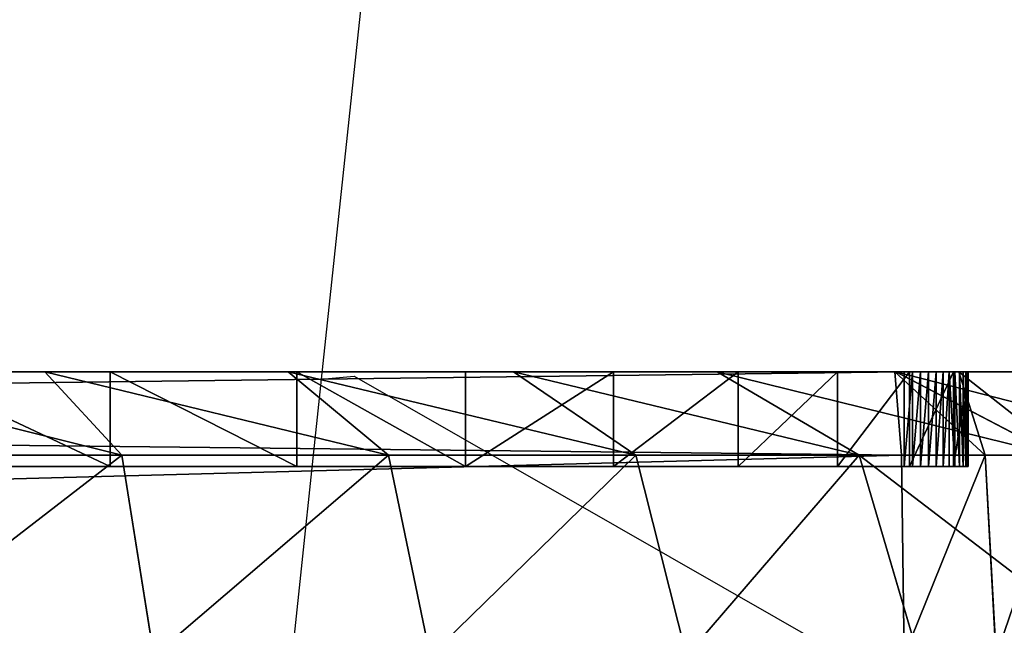
# Model space of a CAD drawing. Units: centimetres. Extents: x -452 to 377, y -375 to 451.
# Drawn here: x -214 to -213, y 89 to 89 of the extents above; entities that cross this region are included whole.
import ezdxf

# ---------------------------------------------------------------- set-up
doc = ezdxf.new("R2010")
doc.units = ezdxf.units.CM
doc.header["$LTSCALE"] = 2.54
doc.layers.get('0').update_dxf_attribs({"true_color": 0xff5454})
doc.layers.add('VP-EQ', color=7, linetype='Continuous', true_color=0x8a3492)

# ---------------------------------------------------------------- blocks, each defined once
blk = doc.blocks.new('Grupuj_13')
at = {"color": 0}
for p, q in [((1.1221, -1.1, 23.7563), (1.1336, -1.3121, 23.669)), ((1.1221, -1.1, 23.7563), (1.1336, -1.3121, 23.669)), ((1.2667, -1.3121, 0.7921), (1.2044, -1.1, 0.7298)), ((1.2667, -1.3121, 0.7921), (1.2044, -1.1, 0.7298)), ((1.2222, -1.3121, 23.6748), (1.2193, -1.1, 23.7627)), ((1.2222, -1.3121, 23.6748), (1.2193, -1.1, 23.7627)), ((1.4495, -1.1, 0.5149), (1.5031, -1.3121, 0.5848)), ((1.4495, -1.1, 0.5149), (1.5031, -1.3121, 0.5848)), ((1.7645, -1.3121, 0.4101), (1.7205, -1.1, 0.3338)), ((1.7645, -1.3121, 0.4101), (1.7205, -1.1, 0.3338)), ((2.0128, -1.1, 0.1897), (2.0465, -1.3121, 0.271)), ((2.0128, -1.1, 0.1897), (2.0465, -1.3121, 0.271)), ((1.1516, -1.4, 23.018), (1.1516, -1.3, 23.018)), ((1.1516, -1.4, 2.4917), (1.1516, -1.3, 2.4917)), ((1.1516, -1.3, 23.018), (1.1516, -1.3, 2.4917)), ((1.1516, -1.4, 23.018), (1.1516, -1.3, 23.018)), ((1.1516, -1.4, 2.4917), (1.1516, -1.3, 2.4917)), ((1.1516, -1.3, 23.018), (1.1516, -1.3, 2.4917)), ((1.1522, -1.4, 23.0268), (1.1522, -1.3, 23.0268)), ((1.1522, -1.4, 23.0268), (1.1522, -1.3, 23.0268)), ((1.1539, -1.4, 23.0355), (1.1539, -1.3, 23.0355)), ((1.1539, -1.4, 23.0355), (1.1539, -1.3, 23.0355)), ((1.1568, -1.4, 23.0439), (1.1568, -1.3, 23.0439)), ((1.1568, -1.4, 23.0439), (1.1568, -1.3, 23.0439)), ((1.1607, -1.4, 23.0518), (1.1607, -1.3, 23.0518)), ((1.1607, -1.4, 23.0518), (1.1607, -1.3, 23.0518)), ((1.1656, -1.4, 23.0592), (1.1656, -1.3, 23.0592)), ((1.1656, -1.4, 23.0592), (1.1656, -1.3, 23.0592)), ((1.1671, -1.4, 2.2548), (1.1671, -1.3, 2.2548)), ((1.1671, -1.4, 2.2548), (1.1671, -1.3, 2.2548)), ((1.1715, -1.4, 23.0658), (1.1715, -1.3, 23.0658)), ((1.1715, -1.4, 23.0658), (1.1715, -1.3, 23.0658)), ((1.1781, -1.4, 23.0717), (1.1781, -1.3, 23.0717)), ((1.1781, -1.4, 23.0717), (1.1781, -1.3, 23.0717)), ((1.1855, -1.4, 23.0766), (1.1855, -1.3, 23.0766)), ((1.1855, -1.4, 23.0766), (1.1855, -1.3, 23.0766)), ((1.1934, -1.4, 23.0805), (1.1934, -1.3, 23.0805)), ((1.1934, -1.4, 23.0805), (1.1934, -1.3, 23.0805)), ((1.2018, -1.4, 23.0834), (1.2018, -1.3, 23.0834)), ((1.2018, -1.4, 23.0834), (1.2018, -1.3, 23.0834)), ((1.2105, -1.4, 23.0851), (1.2105, -1.3, 23.0851)), ((1.2105, -1.4, 23.0851), (1.2105, -1.3, 23.0851)), ((1.2135, -1.4, 2.022), (1.2135, -1.3, 2.022)), ((1.2135, -1.4, 2.022), (1.2135, -1.3, 2.022)), ((1.2193, -1.4, 23.0857), (1.2193, -1.3, 23.0857)), ((9.181, -1.3, 23.0857), (1.2193, -1.3, 23.0857)), ((9.181, -1.3, 23.0857), (1.2193, -1.3, 23.0857)), ((1.2193, -1.4, 23.0857), (1.2193, -1.3, 23.0857)), ((1.2898, -1.4, 1.7973), (1.2898, -1.3, 1.7973)), ((1.2898, -1.4, 1.7973), (1.2898, -1.3, 1.7973)), ((1.3947, -1.4, 1.5844), (1.3947, -1.3, 1.5844)), ((1.3947, -1.4, 1.5844), (1.3947, -1.3, 1.5844)), ((1.5266, -1.4, 1.387), (1.5266, -1.3, 1.387)), ((1.5266, -1.4, 1.387), (1.5266, -1.3, 1.387)), ((1.6831, -1.4, 1.2085), (1.6831, -1.3, 1.2085)), ((1.6831, -1.4, 1.2085), (1.6831, -1.3, 1.2085)), ((1.8616, -1.4, 1.052), (1.8616, -1.3, 1.052)), ((1.8616, -1.4, 1.052), (1.8616, -1.3, 1.052)), ((2.059, -1.4, 0.9201), (2.059, -1.3, 0.9201)), ((2.059, -1.4, 0.9201), (2.059, -1.3, 0.9201)), ((1.1336, -1.3121, 23.669), (1.0494, -1.3121, 23.6522)), ((1.1336, -1.3121, 23.669), (1.0494, -1.3121, 23.6522)), ((1.0594, -1.3121, 1.0285), (1.2281, -1.4, 1.1579)), ((1.2667, -1.3121, 0.7921), (1.0594, -1.3121, 1.0285)), ((1.0594, -1.3121, 1.0285), (1.2281, -1.4, 1.1579)), ((1.2667, -1.3121, 0.7921), (1.0594, -1.3121, 1.0285)), ((1.2222, -1.3121, 23.6748), (1.1336, -1.3121, 23.669)), ((1.1336, -1.3121, 23.669), (1.1614, -1.4, 23.4582)), ((1.2222, -1.3121, 23.6748), (1.1336, -1.3121, 23.669)), ((1.1336, -1.3121, 23.669), (1.1614, -1.4, 23.4582)), ((1.2292, -1.4, 23.4627), (1.2222, -1.3121, 23.6748)), ((1.2222, -1.3121, 23.6748), (9.1781, -1.3121, 23.6748)), ((1.2222, -1.3121, 23.6748), (9.1781, -1.3121, 23.6748)), ((1.2292, -1.4, 23.4627), (1.2222, -1.3121, 23.6748)), ((1.5031, -1.3121, 0.5848), (1.2667, -1.3121, 0.7921)), ((1.417, -1.4, 0.9424), (1.2667, -1.3121, 0.7921)), ((1.5031, -1.3121, 0.5848), (1.2667, -1.3121, 0.7921)), ((1.417, -1.4, 0.9424), (1.2667, -1.3121, 0.7921)), ((1.7645, -1.3121, 0.4101), (1.5031, -1.3121, 0.5848)), ((1.5031, -1.3121, 0.5848), (1.6325, -1.4, 0.7534)), ((1.7645, -1.3121, 0.4101), (1.5031, -1.3121, 0.5848)), ((1.5031, -1.3121, 0.5848), (1.6325, -1.4, 0.7534)), ((1.8708, -1.4, 0.5942), (1.7645, -1.3121, 0.4101)), ((2.0465, -1.3121, 0.271), (1.7645, -1.3121, 0.4101)), ((1.8708, -1.4, 0.5942), (1.7645, -1.3121, 0.4101)), ((2.0465, -1.3121, 0.271), (1.7645, -1.3121, 0.4101)), ((2.3442, -1.3121, 0.17), (2.0465, -1.3121, 0.271)), ((2.0465, -1.3121, 0.271), (2.1279, -1.4, 0.4674)), ((2.3442, -1.3121, 0.17), (2.0465, -1.3121, 0.271)), ((2.0465, -1.3121, 0.271), (2.1279, -1.4, 0.4674)), ((1.0688, -1.4, 1.3962), (1.2281, -1.4, 1.1579)), ((1.0688, -1.4, 1.3962), (1.2281, -1.4, 1.1579)), ((1.1044, -1.4, 23.4469), (1.1614, -1.4, 23.4582)), ((1.1044, -1.4, 23.4469), (1.1614, -1.4, 23.4582)), ((1.1516, -1.4, 23.018), (1.1516, -1.4, 2.4917)), ((1.1516, -1.4, 23.018), (1.1516, -1.4, 2.4917)), ((1.1614, -1.4, 23.4582), (1.2292, -1.4, 23.4627)), ((1.1614, -1.4, 23.4582), (1.2292, -1.4, 23.4627)), ((9.181, -1.4, 23.0857), (1.2193, -1.4, 23.0857)), ((9.181, -1.4, 23.0857), (1.2193, -1.4, 23.0857)), ((1.2281, -1.4, 1.1579), (1.417, -1.4, 0.9424)), ((1.2281, -1.4, 1.1579), (1.417, -1.4, 0.9424)), ((9.1711, -1.4, 23.4627), (1.2292, -1.4, 23.4627)), ((9.1711, -1.4, 23.4627), (1.2292, -1.4, 23.4627)), ((1.417, -1.4, 0.9424), (1.6325, -1.4, 0.7534)), ((1.417, -1.4, 0.9424), (1.6325, -1.4, 0.7534)), ((1.6325, -1.4, 0.7534), (1.8708, -1.4, 0.5942)), ((1.6325, -1.4, 0.7534), (1.8708, -1.4, 0.5942)), ((1.8708, -1.4, 0.5942), (2.1279, -1.4, 0.4674)), ((1.8708, -1.4, 0.5942), (2.1279, -1.4, 0.4674)), ((2.1279, -1.4, 0.4674), (2.3993, -1.4, 0.3753)), ((2.1279, -1.4, 0.4674), (2.3993, -1.4, 0.3753))]:
    blk.add_line(p, q, dxfattribs=at)
at = {"color": 0, "extrusion": (0, -1, 0)}
for centre in [(1.2193, 23.018, 1.3), (1.2193, 23.018, 1.3), (1.2193, 23.018, 1.3), (1.2193, 23.018, 1.3), (1.2193, 23.018, 1.3), (1.2193, 23.018, 1.3), (1.2193, 23.018, 1.3), (1.2193, 23.018, 1.3), (1.2193, 23.018, 1.3), (1.2193, 23.018, 1.3), (1.2193, 23.018, 1.3), (1.2193, 23.018, 1.3), (1.2193, 23.018, 1.3), (1.2193, 23.018, 1.4), (1.2193, 23.018, 1.4), (1.2193, 23.018, 1.4), (1.2193, 23.018, 1.4), (1.2193, 23.018, 1.4), (1.2193, 23.018, 1.4), (1.2193, 23.018, 1.4), (1.2193, 23.018, 1.4), (1.2193, 23.018, 1.4), (1.2193, 23.018, 1.4), (1.2193, 23.018, 1.4), (1.2193, 23.018, 1.4), (1.2193, 23.018, 1.4), (1.2193, 23.018, 1.4)]:
    blk.add_arc(centre, 0.0677, 90, 180, dxfattribs=at)
at = {"color": 0, "extrusion": (0, -1, 4.12697e-16)}
for centre in [(2.9664, 2.4917, 1.3), (2.9664, 2.4917, 1.3), (2.9664, 2.4917, 1.3), (2.9664, 2.4917, 1.3), (2.9664, 2.4917, 1.3), (2.9664, 2.4917, 1.3), (2.9664, 2.4917, 1.3), (2.9664, 2.4917, 1.3), (2.9664, 2.4917, 1.3), (2.9664, 2.4917, 1.3), (2.9664, 2.4917, 1.3), (2.9664, 2.4917, 1.3), (2.9664, 2.4917, 1.3), (2.9664, 2.4917, 1.4), (2.9664, 2.4917, 1.4), (2.9664, 2.4917, 1.4), (2.9664, 2.4917, 1.4), (2.9664, 2.4917, 1.4), (2.9664, 2.4917, 1.4), (2.9664, 2.4917, 1.4), (2.9664, 2.4917, 1.4), (2.9664, 2.4917, 1.4), (2.9664, 2.4917, 1.4), (2.9664, 2.4917, 1.4), (2.9664, 2.4917, 1.4), (2.9664, 2.4917, 1.4)]:
    blk.add_arc(centre, 1.8147, 180, 270, dxfattribs=at)
at = {"color": 0}
mesh = blk.add_polyface(dxfattribs=at)
corners = [(0.9895, -1.1, 0.9749), (1.2667, -1.3121, 0.7921), (1.0594, -1.3121, 1.0285), (1.2044, -1.1, 0.7298)]
mesh.append_faces([[corners[k] for k in face] for face in [(0, 1, 2), (1, 0, 3)]], dxfattribs={"vtx0": -1, "color": 0})
mesh = blk.add_polyface(dxfattribs=at)
corners = [(1.0494, -1.3121, 23.6522), (1.1221, -1.1, 23.7563), (1.0266, -1.1, 23.7373), (1.1336, -1.3121, 23.669)]
mesh.append_faces([[corners[k] for k in face] for face in [(0, 1, 2), (1, 0, 3)]], dxfattribs={"vtx0": -1, "color": 0})
mesh = blk.add_polyface(dxfattribs=at)
corners = [(1.1336, -1.3121, 23.669), (1.2193, -1.1, 23.7627), (1.1221, -1.1, 23.7563), (1.2222, -1.3121, 23.6748)]
mesh.append_faces([[corners[k] for k in face] for face in [(0, 1, 2), (1, 0, 3)]], dxfattribs={"vtx0": -1, "color": 0})
mesh = blk.add_polyface(dxfattribs=at)
corners = [(1.4495, -1.1, 0.5149), (1.2667, -1.3121, 0.7921), (1.2044, -1.1, 0.7298), (1.5031, -1.3121, 0.5848)]
mesh.append_faces([[corners[k] for k in face] for face in [(0, 1, 2), (1, 0, 3)]], dxfattribs={"vtx0": -1, "color": 0})
mesh = blk.add_polyface(dxfattribs=at)
corners = [(1.2222, -1.3121, 23.6748), (9.181, -1.1, 23.7627), (1.2193, -1.1, 23.7627), (9.1781, -1.3121, 23.6748)]
mesh.append_faces([[corners[k] for k in face] for face in [(0, 1, 2), (1, 0, 3)]], dxfattribs={"vtx0": -1, "color": 0})
mesh = blk.add_polyface(dxfattribs=at)
corners = [(1.7205, -1.1, 0.3338), (1.5031, -1.3121, 0.5848), (1.4495, -1.1, 0.5149), (1.7645, -1.3121, 0.4101)]
mesh.append_faces([[corners[k] for k in face] for face in [(0, 1, 2), (1, 0, 3)]], dxfattribs={"vtx0": -1, "color": 0})
mesh = blk.add_polyface(dxfattribs=at)
corners = [(2.0128, -1.1, 0.1897), (1.7645, -1.3121, 0.4101), (1.7205, -1.1, 0.3338), (2.0465, -1.3121, 0.271)]
mesh.append_faces([[corners[k] for k in face] for face in [(0, 1, 2), (1, 0, 3)]], dxfattribs={"vtx0": -1, "color": 0})
mesh = blk.add_polyface(dxfattribs=at)
corners = [(2.3215, -1.1, 0.0849), (2.0465, -1.3121, 0.271), (2.0128, -1.1, 0.1897), (2.3442, -1.3121, 0.17)]
mesh.append_faces([[corners[k] for k in face] for face in [(0, 1, 2), (1, 0, 3)]], dxfattribs={"vtx0": -1, "color": 0})
mesh = blk.add_polyface(dxfattribs=at)
corners = [(1.1516, -1.3, 23.018), (1.1522, -1.4, 23.0268), (1.1516, -1.4, 23.018), (1.1522, -1.3, 23.0268)]
mesh.append_faces([[corners[k] for k in face] for face in [(0, 1, 2), (1, 0, 3)]], dxfattribs={"vtx0": -1, "color": 0})
mesh = blk.add_polyface(dxfattribs=at)
corners = [(1.1516, -1.3, 2.4917), (1.1516, -1.4, 23.018), (1.1516, -1.4, 2.4917), (1.1516, -1.3, 23.018)]
mesh.append_faces([[corners[k] for k in face] for face in [(0, 1, 2), (1, 0, 3)]], dxfattribs={"vtx0": -1, "color": 0})
mesh = blk.add_polyface(dxfattribs=at)
corners = [(1.1671, -1.3, 2.2548), (1.1516, -1.4, 2.4917), (1.1671, -1.4, 2.2548), (1.1516, -1.3, 2.4917)]
mesh.append_faces([[corners[k] for k in face] for face in [(0, 1, 2), (1, 0, 3)]], dxfattribs={"vtx0": -1, "color": 0})
mesh = blk.add_polyface(dxfattribs=at)
corners = [(10.9228, -1.3, 0.6788), (2.9664, -1.3, 0.677), (10.8948, -1.3, 0.677), (2.7295, -1.3, 0.6925), (10.9301, -1.3, 0.6813), (10.9365, -1.3, 0.6856), (10.9416, -1.3, 0.6914), (10.945, -1.3, 0.6983), (2.4967, -1.3, 0.7388), (10.9461, -1.3, 0.7039), (10.9478, -1.3, 0.7299), (10.9478, -1.3, 21.3188), (2.2719, -1.3, 0.8151), (2.059, -1.3, 0.9201), (1.8616, -1.3, 1.052), (1.6831, -1.3, 1.2085), (1.5266, -1.3, 1.387), (1.3947, -1.3, 1.5844), (1.2898, -1.3, 1.7973), (1.2135, -1.3, 2.022), (1.1671, -1.3, 2.2548), (1.1516, -1.3, 2.4917), (1.1516, -1.3, 23.018), (10.9327, -1.3, 21.5495), (10.8876, -1.3, 21.7761), (10.8133, -1.3, 21.995), (10.7111, -1.3, 22.2023), (10.5827, -1.3, 22.3944), (10.4303, -1.3, 22.5682), (10.2565, -1.3, 22.7206), (10.0644, -1.3, 22.849), (9.8571, -1.3, 22.9512), (9.6383, -1.3, 23.0255), (1.1522, -1.3, 23.0268), (9.4116, -1.3, 23.0706), (1.1539, -1.3, 23.0355), (1.1568, -1.3, 23.0439), (1.1607, -1.3, 23.0518), (1.1656, -1.3, 23.0592), (1.1715, -1.3, 23.0658), (1.1781, -1.3, 23.0717), (9.181, -1.3, 23.0857), (1.1855, -1.3, 23.0766), (1.1934, -1.3, 23.0805), (1.2018, -1.3, 23.0834), (1.2105, -1.3, 23.0851), (1.2193, -1.3, 23.0857)]
mesh.append_faces([[corners[k] for k in face] for face in [(0, 1, 2), (45, 41, 46)]], dxfattribs={"vtx0": -1, "color": 0})
mesh.append_faces([[corners[k] for k in face] for face in [(1, 0, 3), (3, 7, 8), (8, 11, 12), (12, 11, 13), (13, 11, 14), (14, 11, 15), (15, 11, 16), (16, 11, 17), (17, 11, 18), (18, 11, 19), (19, 11, 20), (20, 11, 21), (21, 11, 22), (22, 32, 33), (33, 34, 35), (35, 34, 36), (36, 34, 37), (37, 34, 38), (38, 34, 39), (39, 34, 40), (40, 41, 42), (42, 41, 43), (43, 41, 44), (44, 41, 45)]], dxfattribs={"vtx0": -1, "vtx1": -1, "color": 0})
mesh.append_faces([[corners[k] for k in face] for face in [(3, 0, 4), (3, 4, 5), (3, 5, 6), (3, 6, 7), (8, 7, 9), (8, 9, 10), (8, 10, 11), (22, 11, 23), (22, 23, 24), (22, 24, 25), (22, 25, 26), (22, 26, 27), (22, 27, 28), (22, 28, 29), (22, 29, 30), (22, 30, 31), (22, 31, 32), (33, 32, 34), (40, 34, 41)]], dxfattribs={"vtx0": -1, "vtx2": -1, "color": 0})
mesh = blk.add_polyface(dxfattribs=at)
corners = [(1.1522, -1.3, 23.0268), (1.1539, -1.4, 23.0355), (1.1522, -1.4, 23.0268), (1.1539, -1.3, 23.0355)]
mesh.append_faces([[corners[k] for k in face] for face in [(0, 1, 2), (1, 0, 3)]], dxfattribs={"vtx0": -1, "color": 0})
mesh = blk.add_polyface(dxfattribs=at)
corners = [(1.1539, -1.3, 23.0355), (1.1568, -1.4, 23.0439), (1.1539, -1.4, 23.0355), (1.1568, -1.3, 23.0439)]
mesh.append_faces([[corners[k] for k in face] for face in [(0, 1, 2), (1, 0, 3)]], dxfattribs={"vtx0": -1, "color": 0})
mesh = blk.add_polyface(dxfattribs=at)
corners = [(1.1568, -1.3, 23.0439), (1.1607, -1.4, 23.0518), (1.1568, -1.4, 23.0439), (1.1607, -1.3, 23.0518)]
mesh.append_faces([[corners[k] for k in face] for face in [(0, 1, 2), (1, 0, 3)]], dxfattribs={"vtx0": -1, "color": 0})
mesh = blk.add_polyface(dxfattribs=at)
corners = [(1.1607, -1.3, 23.0518), (1.1656, -1.4, 23.0592), (1.1607, -1.4, 23.0518), (1.1656, -1.3, 23.0592)]
mesh.append_faces([[corners[k] for k in face] for face in [(0, 1, 2), (1, 0, 3)]], dxfattribs={"vtx0": -1, "color": 0})
mesh = blk.add_polyface(dxfattribs=at)
corners = [(1.1656, -1.3, 23.0592), (1.1715, -1.4, 23.0658), (1.1656, -1.4, 23.0592), (1.1715, -1.3, 23.0658)]
mesh.append_faces([[corners[k] for k in face] for face in [(0, 1, 2), (1, 0, 3)]], dxfattribs={"vtx0": -1, "color": 0})
mesh = blk.add_polyface(dxfattribs=at)
corners = [(1.2135, -1.3, 2.022), (1.1671, -1.4, 2.2548), (1.2135, -1.4, 2.022), (1.1671, -1.3, 2.2548)]
mesh.append_faces([[corners[k] for k in face] for face in [(0, 1, 2), (1, 0, 3)]], dxfattribs={"vtx0": -1, "color": 0})
mesh = blk.add_polyface(dxfattribs=at)
corners = [(1.1781, -1.3, 23.0717), (1.1715, -1.4, 23.0658), (1.1715, -1.3, 23.0658), (1.1781, -1.4, 23.0717)]
mesh.append_faces([[corners[k] for k in face] for face in [(0, 1, 2), (1, 0, 3)]], dxfattribs={"vtx0": -1, "color": 0})
mesh = blk.add_polyface(dxfattribs=at)
corners = [(1.1855, -1.3, 23.0766), (1.1781, -1.4, 23.0717), (1.1781, -1.3, 23.0717), (1.1855, -1.4, 23.0766)]
mesh.append_faces([[corners[k] for k in face] for face in [(0, 1, 2), (1, 0, 3)]], dxfattribs={"vtx0": -1, "color": 0})
mesh = blk.add_polyface(dxfattribs=at)
corners = [(1.1934, -1.3, 23.0805), (1.1855, -1.4, 23.0766), (1.1855, -1.3, 23.0766), (1.1934, -1.4, 23.0805)]
mesh.append_faces([[corners[k] for k in face] for face in [(0, 1, 2), (1, 0, 3)]], dxfattribs={"vtx0": -1, "color": 0})
mesh = blk.add_polyface(dxfattribs=at)
corners = [(1.2018, -1.3, 23.0834), (1.1934, -1.4, 23.0805), (1.1934, -1.3, 23.0805), (1.2018, -1.4, 23.0834)]
mesh.append_faces([[corners[k] for k in face] for face in [(0, 1, 2), (1, 0, 3)]], dxfattribs={"vtx0": -1, "color": 0})
mesh = blk.add_polyface(dxfattribs=at)
corners = [(1.2105, -1.3, 23.0851), (1.2018, -1.4, 23.0834), (1.2018, -1.3, 23.0834), (1.2105, -1.4, 23.0851)]
mesh.append_faces([[corners[k] for k in face] for face in [(0, 1, 2), (1, 0, 3)]], dxfattribs={"vtx0": -1, "color": 0})
mesh = blk.add_polyface(dxfattribs=at)
corners = [(1.2193, -1.3, 23.0857), (1.2105, -1.4, 23.0851), (1.2105, -1.3, 23.0851), (1.2193, -1.4, 23.0857)]
mesh.append_faces([[corners[k] for k in face] for face in [(0, 1, 2), (1, 0, 3)]], dxfattribs={"vtx0": -1, "color": 0})
mesh = blk.add_polyface(dxfattribs=at)
corners = [(1.2898, -1.3, 1.7973), (1.2135, -1.4, 2.022), (1.2898, -1.4, 1.7973), (1.2135, -1.3, 2.022)]
mesh.append_faces([[corners[k] for k in face] for face in [(0, 1, 2), (1, 0, 3)]], dxfattribs={"vtx0": -1, "color": 0})
mesh = blk.add_polyface(dxfattribs=at)
corners = [(9.181, -1.3, 23.0857), (1.2193, -1.4, 23.0857), (1.2193, -1.3, 23.0857), (9.181, -1.4, 23.0857)]
mesh.append_faces([[corners[k] for k in face] for face in [(0, 1, 2), (1, 0, 3)]], dxfattribs={"vtx0": -1, "color": 0})
mesh = blk.add_polyface(dxfattribs=at)
corners = [(1.3947, -1.3, 1.5844), (1.2898, -1.4, 1.7973), (1.3947, -1.4, 1.5844), (1.2898, -1.3, 1.7973)]
mesh.append_faces([[corners[k] for k in face] for face in [(0, 1, 2), (1, 0, 3)]], dxfattribs={"vtx0": -1, "color": 0})
mesh = blk.add_polyface(dxfattribs=at)
corners = [(1.5266, -1.3, 1.387), (1.3947, -1.4, 1.5844), (1.5266, -1.4, 1.387), (1.3947, -1.3, 1.5844)]
mesh.append_faces([[corners[k] for k in face] for face in [(0, 1, 2), (1, 0, 3)]], dxfattribs={"vtx0": -1, "color": 0})
mesh = blk.add_polyface(dxfattribs=at)
corners = [(1.6831, -1.3, 1.2085), (1.5266, -1.4, 1.387), (1.6831, -1.4, 1.2085), (1.5266, -1.3, 1.387)]
mesh.append_faces([[corners[k] for k in face] for face in [(0, 1, 2), (1, 0, 3)]], dxfattribs={"vtx0": -1, "color": 0})
mesh = blk.add_polyface(dxfattribs=at)
corners = [(1.8616, -1.4, 1.052), (1.6831, -1.3, 1.2085), (1.6831, -1.4, 1.2085), (1.8616, -1.3, 1.052)]
mesh.append_faces([[corners[k] for k in face] for face in [(0, 1, 2), (1, 0, 3)]], dxfattribs={"vtx0": -1, "color": 0})
mesh = blk.add_polyface(dxfattribs=at)
corners = [(2.059, -1.4, 0.9201), (1.8616, -1.3, 1.052), (1.8616, -1.4, 1.052), (2.059, -1.3, 0.9201)]
mesh.append_faces([[corners[k] for k in face] for face in [(0, 1, 2), (1, 0, 3)]], dxfattribs={"vtx0": -1, "color": 0})
mesh = blk.add_polyface(dxfattribs=at)
corners = [(2.2719, -1.4, 0.8151), (2.059, -1.3, 0.9201), (2.059, -1.4, 0.9201), (2.2719, -1.3, 0.8151)]
mesh.append_faces([[corners[k] for k in face] for face in [(0, 1, 2), (1, 0, 3)]], dxfattribs={"vtx0": -1, "color": 0})
mesh = blk.add_polyface(dxfattribs=at)
corners = [(1.2281, -1.4, 1.1579), (0.8847, -1.3121, 1.2899), (1.0594, -1.3121, 1.0285), (1.0688, -1.4, 1.3962)]
mesh.append_faces([[corners[k] for k in face] for face in [(0, 1, 2), (1, 0, 3)]], dxfattribs={"vtx0": -1, "color": 0})
mesh = blk.add_polyface(dxfattribs=at)
corners = [(1.1614, -1.4, 23.4582), (1.0494, -1.3121, 23.6522), (1.1044, -1.4, 23.4469), (1.1336, -1.3121, 23.669)]
mesh.append_faces([[corners[k] for k in face] for face in [(0, 1, 2), (1, 0, 3)]], dxfattribs={"vtx0": -1, "color": 0})
mesh = blk.add_polyface(dxfattribs=at)
corners = [(1.417, -1.4, 0.9424), (1.0594, -1.3121, 1.0285), (1.2667, -1.3121, 0.7921), (1.2281, -1.4, 1.1579)]
mesh.append_faces([[corners[k] for k in face] for face in [(0, 1, 2), (1, 0, 3)]], dxfattribs={"vtx0": -1, "color": 0})
mesh = blk.add_polyface(dxfattribs=at)
corners = [(1.2292, -1.4, 23.4627), (1.1336, -1.3121, 23.669), (1.1614, -1.4, 23.4582), (1.2222, -1.3121, 23.6748)]
mesh.append_faces([[corners[k] for k in face] for face in [(0, 1, 2), (1, 0, 3)]], dxfattribs={"vtx0": -1, "color": 0})
mesh = blk.add_polyface(dxfattribs=at)
corners = [(9.1711, -1.4, 23.4627), (1.2222, -1.3121, 23.6748), (1.2292, -1.4, 23.4627), (9.1781, -1.3121, 23.6748)]
mesh.append_faces([[corners[k] for k in face] for face in [(0, 1, 2), (1, 0, 3)]], dxfattribs={"vtx0": -1, "color": 0})
mesh = blk.add_polyface(dxfattribs=at)
corners = [(1.6325, -1.4, 0.7534), (1.2667, -1.3121, 0.7921), (1.5031, -1.3121, 0.5848), (1.417, -1.4, 0.9424)]
mesh.append_faces([[corners[k] for k in face] for face in [(0, 1, 2), (1, 0, 3)]], dxfattribs={"vtx0": -1, "color": 0})
mesh = blk.add_polyface(dxfattribs=at)
corners = [(1.8708, -1.4, 0.5942), (1.5031, -1.3121, 0.5848), (1.7645, -1.3121, 0.4101), (1.6325, -1.4, 0.7534)]
mesh.append_faces([[corners[k] for k in face] for face in [(0, 1, 2), (1, 0, 3)]], dxfattribs={"vtx0": -1, "color": 0})
mesh = blk.add_polyface(dxfattribs=at)
corners = [(2.1279, -1.4, 0.4674), (1.7645, -1.3121, 0.4101), (2.0465, -1.3121, 0.271), (1.8708, -1.4, 0.5942)]
mesh.append_faces([[corners[k] for k in face] for face in [(0, 1, 2), (1, 0, 3)]], dxfattribs={"vtx0": -1, "color": 0})
mesh = blk.add_polyface(dxfattribs=at)
corners = [(2.3993, -1.4, 0.3753), (2.0465, -1.3121, 0.271), (2.3442, -1.3121, 0.17), (2.1279, -1.4, 0.4674)]
mesh.append_faces([[corners[k] for k in face] for face in [(0, 1, 2), (1, 0, 3)]], dxfattribs={"vtx0": -1, "color": 0})
mesh = blk.add_polyface(dxfattribs=at)
corners = [(11.3207, -1.4, 0.6546), (10.9228, -1.4, 0.6788), (10.8948, -1.4, 0.677), (11.3248, -1.4, 0.7176), (10.9301, -1.4, 0.6813), (10.9365, -1.4, 0.6856), (10.9416, -1.4, 0.6914), (10.945, -1.4, 0.6983), (10.9461, -1.4, 0.7039), (10.9478, -1.4, 0.7299), (11.3248, -1.4, 21.309), (10.9478, -1.4, 21.3188), (11.3058, -1.4, 21.5986), (10.9327, -1.4, 21.5495), (10.8876, -1.4, 21.7761), (11.2511, -1.4, 21.8735), (10.8133, -1.4, 21.995), (11.161, -1.4, 22.139), (10.7111, -1.4, 22.2023), (11.037, -1.4, 22.3904), (10.5827, -1.4, 22.3944), (10.8813, -1.4, 22.6235), (10.4303, -1.4, 22.5682), (10.2565, -1.4, 22.7206), (10.6964, -1.4, 22.8343), (10.0644, -1.4, 22.849), (10.4856, -1.4, 23.0191), (9.8571, -1.4, 22.9512), (9.6383, -1.4, 23.0255), (10.2525, -1.4, 23.1749), (9.4116, -1.4, 23.0706), (9.181, -1.4, 23.0857), (1.2193, -1.4, 23.0857), (0.7904, -1.4, 23.1329), (0.8091, -1.4, 23.1879), (10.0011, -1.4, 23.2989), (0.8348, -1.4, 23.24), (0.867, -1.4, 23.2883), (0.9053, -1.4, 23.332), (9.7357, -1.4, 23.389), (0.949, -1.4, 23.3703), (0.9973, -1.4, 23.4025), (9.4607, -1.4, 23.4437), (1.0494, -1.4, 23.4282), (1.1044, -1.4, 23.4469), (9.1711, -1.4, 23.4627), (1.1614, -1.4, 23.4582), (1.2292, -1.4, 23.4627), (10.9701, -1.4, 0.3041), (2.9762, -1.4, 0.3), (10.9072, -1.4, 0.3), (2.6804, -1.4, 0.3194), (11.0224, -1.4, 0.3145), (11.0728, -1.4, 0.3316), (2.3993, -1.4, 0.3753), (11.1206, -1.4, 0.3552), (11.1649, -1.4, 0.3848), (2.1279, -1.4, 0.4674), (11.2049, -1.4, 0.4199), (11.24, -1.4, 0.4599), (11.2696, -1.4, 0.5042), (1.8708, -1.4, 0.5942), (11.2932, -1.4, 0.552), (11.3103, -1.4, 0.6024), (2.9664, -1.4, 0.677), (1.6325, -1.4, 0.7534), (2.7295, -1.4, 0.6925), (2.4967, -1.4, 0.7388), (2.2719, -1.4, 0.8151), (1.417, -1.4, 0.9424), (2.059, -1.4, 0.9201), (1.8616, -1.4, 1.052), (1.2281, -1.4, 1.1579), (1.6831, -1.4, 1.2085), (1.0688, -1.4, 1.3962), (1.5266, -1.4, 1.387), (1.3947, -1.4, 1.5844), (0.9421, -1.4, 1.6532), (1.2898, -1.4, 1.7973), (0.8499, -1.4, 1.9246), (1.2135, -1.4, 2.022), (0.794, -1.4, 2.2057), (1.1671, -1.4, 2.2548), (0.7746, -1.4, 2.5015), (1.1516, -1.4, 2.4917), (1.1516, -1.4, 23.018), (0.7746, -1.4, 23.0081), (0.7791, -1.4, 23.0759), (1.1522, -1.4, 23.0268), (1.1539, -1.4, 23.0355), (1.1568, -1.4, 23.0439), (1.1607, -1.4, 23.0518), (1.1656, -1.4, 23.0592), (1.1715, -1.4, 23.0658), (1.1781, -1.4, 23.0717), (1.1855, -1.4, 23.0766), (1.1934, -1.4, 23.0805), (1.2018, -1.4, 23.0834), (1.2105, -1.4, 23.0851)]
mesh.append_faces([[corners[k] for k in face] for face in [(46, 45, 47), (48, 49, 50)]], dxfattribs={"vtx0": -1, "color": 0})
mesh.append_faces([[corners[k] for k in face] for face in [(1, 3, 4), (4, 3, 5), (5, 3, 6), (6, 3, 7), (7, 3, 8), (8, 3, 9), (9, 10, 11), (11, 12, 13), (13, 12, 14), (14, 15, 16), (16, 17, 18), (18, 19, 20), (20, 21, 22), (22, 21, 23), (23, 24, 25), (25, 26, 27), (27, 26, 28), (28, 29, 30), (30, 29, 31), (31, 29, 32), (33, 29, 34), (34, 35, 36), (36, 35, 37), (37, 35, 38), (38, 39, 40), (40, 39, 41), (41, 42, 43), (43, 42, 44), (44, 45, 46), (49, 48, 51), (51, 53, 54), (54, 56, 57), (57, 60, 61), (61, 64, 65), (64, 0, 2), (65, 68, 69), (69, 71, 72), (72, 73, 74), (74, 76, 77), (77, 78, 79), (79, 80, 81), (81, 82, 83), (83, 85, 86), (86, 85, 87), (87, 95, 33)]], dxfattribs={"vtx0": -1, "vtx1": -1, "color": 0})
mesh.append_faces([[corners[k] for k in face] for face in [(32, 29, 33), (61, 63, 64)]], dxfattribs={"vtx0": -1, "vtx1": -1, "vtx2": -1, "color": 0})
mesh.append_faces([[corners[k] for k in face] for face in [(0, 1, 2), (1, 0, 3), (9, 3, 10), (11, 10, 12), (14, 12, 15), (16, 15, 17), (18, 17, 19), (20, 19, 21), (23, 21, 24), (25, 24, 26), (28, 26, 29), (34, 29, 35), (38, 35, 39), (41, 39, 42), (44, 42, 45), (51, 48, 52), (51, 52, 53), (54, 53, 55), (54, 55, 56), (57, 56, 58), (57, 58, 59), (57, 59, 60), (61, 60, 62), (61, 62, 63), (64, 63, 0), (65, 64, 66), (65, 66, 67), (65, 67, 68), (69, 68, 70), (69, 70, 71), (72, 71, 73), (74, 73, 75), (74, 75, 76), (77, 76, 78), (79, 78, 80), (81, 80, 82), (83, 82, 84), (83, 84, 85), (87, 85, 88), (87, 88, 89), (87, 89, 90), (87, 90, 91), (87, 91, 92), (87, 92, 93), (87, 93, 94), (87, 94, 95), (33, 95, 96), (33, 96, 97), (33, 97, 98), (33, 98, 32)]], dxfattribs={"vtx0": -1, "vtx2": -1, "color": 0})
blk = doc.blocks.new('Grupuj_14')
at = {"color": 0}
blk.add_blockref('Grupuj_13', (0, 1.2), dxfattribs=at)
blk = doc.blocks.new('Komponent_18')
at = {"color": 0}
blk.add_blockref('Grupuj_14', (0, 0), dxfattribs=at)
blk = doc.blocks.new('Grupuj_34')
at = {"color": 0}
for p, q in [((0.0016, 0, 22.7107), (0, 0, 22.6864)), ((0, 0, 22.6864), (0, 0, 2.3362)), ((0, 0, 2.3362), (0.0166, 0, 2.0825)), ((0.0031, 0, 22.7185), (0.0016, 0, 22.7107)), ((0.0057, 0, 22.7261), (0.0031, 0, 22.7185)), ((0.0092, 0, 22.7332), (0.0057, 0, 22.7261)), ((0.0136, 0, 22.7398), (0.0092, 0, 22.7332)), ((0.0189, 0, 22.7458), (0.0136, 0, 22.7398)), ((0.0166, 0, 2.0825), (0.063, 0, 1.8491)), ((0.0248, 0, 22.751), (0.0189, 0, 22.7458)), ((0.0314, 0, 22.7554), (0.0248, 0, 22.751)), ((0.0386, 0, 22.7589), (0.0314, 0, 22.7554)), ((0.0461, 0, 22.7615), (0.0386, 0, 22.7589)), ((0.0539, 0, 22.763), (0.0461, 0, 22.7615)), ((0.0782, 0, 22.7646), (0.0539, 0, 22.763)), ((0.063, 0, 1.8491), (0.1395, 0, 1.6239)), ((7.9529, 0, 22.7646), (0.0782, 0, 22.7646)), ((0.1395, 0, 1.6239), (0.2447, 0, 1.4105)), ((0.2447, 0, 1.4105), (0.3769, 0, 1.2127)), ((0.3769, 0, 1.2127), (0.5338, 0, 1.0338)), ((0.5338, 0, 1.0338), (0.7127, 0, 0.8769)), ((0.7127, 0, 0.8769), (0.9105, 0, 0.7447)), ((0.9105, 0, 0.7447), (1.1239, 0, 0.6395))]:
    blk.add_line(p, q, dxfattribs=at)
at = {"color": 7, "true_color": 0xfaf9fa}
mesh = blk.add_polyface(dxfattribs=at)
corners = [(9.6772, 0, 0.5014), (1.8362, 0, 0.5), (9.6556, 0, 0.5), (1.5825, 0, 0.5166), (9.6839, 0, 0.5037), (9.6898, 0, 0.5076), (9.6945, 0, 0.513), (9.6977, 0, 0.5193), (1.3491, 0, 0.563), (9.6987, 0, 0.5246), (9.7, 0, 0.5444), (9.7, 0, 21.0175), (1.1239, 0, 0.6395), (0.9105, 0, 0.7447), (0.7127, 0, 0.8769), (0.5338, 0, 1.0338), (0.3769, 0, 1.2127), (0.2447, 0, 1.4105), (0.1395, 0, 1.6239), (0.063, 0, 1.8491), (0.0166, 0, 2.0825), (0, 0, 2.3362), (0, 0, 22.6864), (9.6841, 0, 21.2596), (9.64, 0, 21.4815), (9.5673, 0, 21.6958), (9.4672, 0, 21.8987), (9.3415, 0, 22.0868), (9.1923, 0, 22.2569), (9.0222, 0, 22.4061), (8.8341, 0, 22.5318), (8.6312, 0, 22.6319), (8.4169, 0, 22.7046), (0.0016, 0, 22.7107), (8.195, 0, 22.7487), (0.0031, 0, 22.7185), (0.0057, 0, 22.7261), (0.0092, 0, 22.7332), (0.0136, 0, 22.7398), (0.0189, 0, 22.7458), (0.0248, 0, 22.751), (7.9529, 0, 22.7646), (0.0314, 0, 22.7554), (0.0386, 0, 22.7589), (0.0461, 0, 22.7615), (0.0539, 0, 22.763), (0.0782, 0, 22.7646)]
mesh.append_faces([[corners[k] for k in face] for face in [(0, 1, 2), (45, 41, 46)]], dxfattribs={"vtx0": -1, "color": 7})
mesh.append_faces([[corners[k] for k in face] for face in [(1, 0, 3), (3, 7, 8), (8, 11, 12), (12, 11, 13), (13, 11, 14), (14, 11, 15), (15, 11, 16), (16, 11, 17), (17, 11, 18), (18, 11, 19), (19, 11, 20), (20, 11, 21), (21, 11, 22), (22, 32, 33), (33, 34, 35), (35, 34, 36), (36, 34, 37), (37, 34, 38), (38, 34, 39), (39, 34, 40), (40, 41, 42), (42, 41, 43), (43, 41, 44), (44, 41, 45)]], dxfattribs={"vtx0": -1, "vtx1": -1, "color": 7})
mesh.append_faces([[corners[k] for k in face] for face in [(3, 0, 4), (3, 4, 5), (3, 5, 6), (3, 6, 7), (8, 7, 9), (8, 9, 10), (8, 10, 11), (22, 11, 23), (22, 23, 24), (22, 24, 25), (22, 25, 26), (22, 26, 27), (22, 27, 28), (22, 28, 29), (22, 29, 30), (22, 30, 31), (22, 31, 32), (33, 32, 34), (40, 34, 41)]], dxfattribs={"vtx0": -1, "vtx2": -1, "color": 7})
blk = doc.blocks.new('Grupuj_30')
at = {"color": 18, "true_color": 0x000000, "rotation": 269.9999999999999}
blk.add_blockref('Komponent_18', (0.2, 11.6248), dxfattribs=at)
at = {"color": 0, "rotation": 269.9999999999999}
blk.add_blockref('Grupuj_34', (0, 10.464, 0.2484), dxfattribs=at)
blk = doc.blocks.new('Grupuj_17')
at = {"color": 0}
mesh = blk.add_polyface(dxfattribs=at)
corners = [(-49.2227, 10.895, 45.9619), (12.4481, 4.5103, 29.3051), (12.2114, 4.2878, 28.5519), (-48.9717, 11.1159, 46.711)]
mesh.append_faces([[corners[k] for k in face] for face in [(0, 1, 2), (1, 0, 3)]], dxfattribs={"vtx0": -1, "color": 0})
mesh = blk.add_polyface(dxfattribs=at)
corners = [(-48.9717, 11.1159, 46.711), (12.6603, 4.4111, 30.0904), (12.4481, 4.5103, 29.3051), (-48.7497, 11.0157, 47.4936)]
mesh.append_faces([[corners[k] for k in face] for face in [(0, 1, 2), (1, 0, 3)]], dxfattribs={"vtx0": -1, "color": 0})
mesh = blk.add_polyface(dxfattribs=at)
corners = [(-48.7497, 11.0157, 47.4936), (12.8157, 4.0054, 30.7884), (12.6603, 4.4111, 30.0904), (-48.5906, 10.6096, 48.1905)]
mesh.append_faces([[corners[k] for k in face] for face in [(0, 1, 2), (1, 0, 3)]], dxfattribs={"vtx0": -1, "color": 0})
mesh = blk.add_polyface(dxfattribs=at)
corners = [(-49.4646, 10.3865, 45.3604), (12.2114, 4.2878, 28.5519), (11.9862, 3.7776, 27.9456), (-49.2227, 10.895, 45.9619)]
mesh.append_faces([[corners[k] for k in face] for face in [(0, 1, 2), (1, 0, 3)]], dxfattribs={"vtx0": -1, "color": 0})
mesh = blk.add_polyface(dxfattribs=at)
corners = [(-48.5187, 9.9594, 48.6958), (12.8157, 4.0054, 30.7884), (-48.5906, 10.6096, 48.1905), (12.8906, 3.3549, 31.2928)]
mesh.append_faces([[corners[k] for k in face] for face in [(0, 1, 2), (1, 0, 3)]], dxfattribs={"vtx0": -1, "color": 0})
mesh = blk.add_polyface(dxfattribs=at)
corners = [(-49.4646, 10.3865, 45.3604), (11.8069, 3.0572, 27.5785), (-49.6606, 9.668, 44.998), (11.9862, 3.7776, 27.9456)]
mesh.append_faces([[corners[k] for k in face] for face in [(0, 1, 2), (1, 0, 3)]], dxfattribs={"vtx0": -1, "color": 0})
mesh = blk.add_polyface(dxfattribs=at)
corners = [(12.8737, 2.5587, 31.5268), (-48.5187, 9.9594, 48.6958), (-48.5448, 9.1641, 48.9323), (12.8906, 3.3549, 31.2928)]
mesh.append_faces([[corners[k] for k in face] for face in [(0, 1, 2), (1, 0, 3)]], dxfattribs={"vtx0": -1, "color": 0})
mesh = blk.add_polyface(dxfattribs=at)
corners = [(-49.6606, 9.668, 44.998), (11.7006, 2.2364, 27.5065), (-49.7808, 8.8487, 44.9299), (11.8069, 3.0572, 27.5785)]
mesh.append_faces([[corners[k] for k in face] for face in [(0, 1, 2), (1, 0, 3)]], dxfattribs={"vtx0": -1, "color": 0})
mesh = blk.add_polyface(dxfattribs=at)
corners = [(12.7674, 1.7379, 31.4547), (-48.5448, 9.1641, 48.9323), (-48.6649, 8.3449, 48.8642), (12.8737, 2.5587, 31.5268)]
mesh.append_faces([[corners[k] for k in face] for face in [(0, 1, 2), (1, 0, 3)]], dxfattribs={"vtx0": -1, "color": 0})
mesh = blk.add_polyface(dxfattribs=at)
corners = [(-49.7808, 8.8487, 44.9299), (11.6837, 1.4402, 27.7404), (-49.8069, 8.0534, 45.1664), (11.7006, 2.2364, 27.5065)]
mesh.append_faces([[corners[k] for k in face] for face in [(0, 1, 2), (1, 0, 3)]], dxfattribs={"vtx0": -1, "color": 0})
mesh = blk.add_polyface(dxfattribs=at)
corners = [(12.5881, 1.0175, 31.0876), (-48.6649, 8.3449, 48.8642), (-48.8609, 7.6263, 48.5018), (12.7674, 1.7379, 31.4547)]
mesh.append_faces([[corners[k] for k in face] for face in [(0, 1, 2), (1, 0, 3)]], dxfattribs={"vtx0": -1, "color": 0})
mesh = blk.add_polyface(dxfattribs=at)
corners = [(11.6837, 1.4402, 27.7404), (-49.7349, 7.4032, 45.6717), (-49.8069, 8.0534, 45.1664), (11.7586, 0.7897, 28.2448)]
mesh.append_faces([[corners[k] for k in face] for face in [(0, 1, 2), (1, 0, 3)]], dxfattribs={"vtx0": -1, "color": 0})
mesh = blk.add_polyface(dxfattribs=at)
corners = [(12.5881, 1.0175, 31.0876), (-49.1028, 7.1178, 47.9003), (12.3629, 0.5073, 30.4814), (-48.8609, 7.6263, 48.5018)]
mesh.append_faces([[corners[k] for k in face] for face in [(0, 1, 2), (1, 0, 3)]], dxfattribs={"vtx0": -1, "color": 0})
mesh = blk.add_polyface(dxfattribs=at)
corners = [(11.914, 0.384, 28.9428), (-49.7349, 7.4032, 45.6717), (11.7586, 0.7897, 28.2448), (-49.5758, 6.9971, 46.3686)]
mesh.append_faces([[corners[k] for k in face] for face in [(0, 1, 2), (1, 0, 3)]], dxfattribs={"vtx0": -1, "color": 0})
mesh = blk.add_polyface(dxfattribs=at)
corners = [(12.3629, 0.5073, 30.4814), (-49.3539, 6.8969, 47.1512), (12.1262, 0.2848, 29.7282), (-49.1028, 7.1178, 47.9003)]
mesh.append_faces([[corners[k] for k in face] for face in [(0, 1, 2), (1, 0, 3)]], dxfattribs={"vtx0": -1, "color": 0})
mesh = blk.add_polyface(dxfattribs=at)
corners = [(12.1262, 0.2848, 29.7282), (-49.5758, 6.9971, 46.3686), (11.914, 0.384, 28.9428), (-49.3539, 6.8969, 47.1512)]
mesh.append_faces([[corners[k] for k in face] for face in [(0, 1, 2), (1, 0, 3)]], dxfattribs={"vtx0": -1, "color": 0})
blk = doc.blocks.new('Grupuj_18')
at = {"color": 0, "yscale": 0.9859694675072213}
blk.add_blockref('Grupuj_17', (52.1548, -2.0484, -15.5043), dxfattribs=at)
blk = doc.blocks.new('Komponent_26')
at = {"color": 0}
blk.add_blockref('Grupuj_18', (116.1787, 0), dxfattribs=at)
blk = doc.blocks.new('Grupuj_25')
at = {"color": 0, "rotation": 89.99999999999994}
blk.add_blockref('Komponent_26', (111.4004, -123.0106, 0.6279), dxfattribs=at)
blk = doc.blocks.new('Komponent_24')
at = {"color": 0}
blk.add_blockref('Grupuj_25', (1.7, 84.8831, 287.1217), dxfattribs=at)
blk = doc.blocks.new('Grupuj_72')
at = {"color": 253, "true_color": 0xa8a8a8}
blk.add_blockref('Komponent_24', (-1.7, -84.8831, -104.3749), dxfattribs=at)
blk = doc.blocks.new('Grupuj_71')
at = {"color": 253, "true_color": 0xa8a8a8}
blk.add_blockref('Grupuj_72', (2.2063, 84.8831, 104.3749), dxfattribs=at)
blk = doc.blocks.new('Grupuj_5')
at = {"color": 18, "true_color": 0x000000, "rotation": 180}
blk.add_blockref('Grupuj_71', (123.7375, 452.0732), dxfattribs=at)
at = {"color": 0, "rotation": 270}
blk.add_blockref('Grupuj_30', (4.7239, 314.0741, 140.8095), dxfattribs=at)
blk = doc.blocks.new('rb2325')
at = {"layer": 'VP-EQ', "color": 0}
for p, q in [((-205.2063, -168.9515), (-148.905, -174.9217)), ((-148.9082, -174.8869), (-148.3026, -173.8277)), ((-148.905, -174.9217), (-148.9082, -174.8869)), ((-148.905, -174.9217), (-148.5048, -174.9641))]:
    blk.add_line(p, q, dxfattribs=at)
blk = doc.blocks.new('rb2325 2d')
at = {"layer": 'VP-EQ', "color": 0}
blk.add_blockref('rb2325', (0, 0), dxfattribs=at)

msp = doc.modelspace()

# ---------------------------------------------------------------- block references
at = {"color": 0}
msp.add_blockref('Grupuj_5', (-228.5548, -225.2434), dxfattribs=at)
at = {"layer": 'VP-EQ', "color": 0, "rotation": 270}
msp.add_blockref('rb2325 2d', (-39.12, -60.082), dxfattribs=at)

doc.saveas('drawing.dxf')
